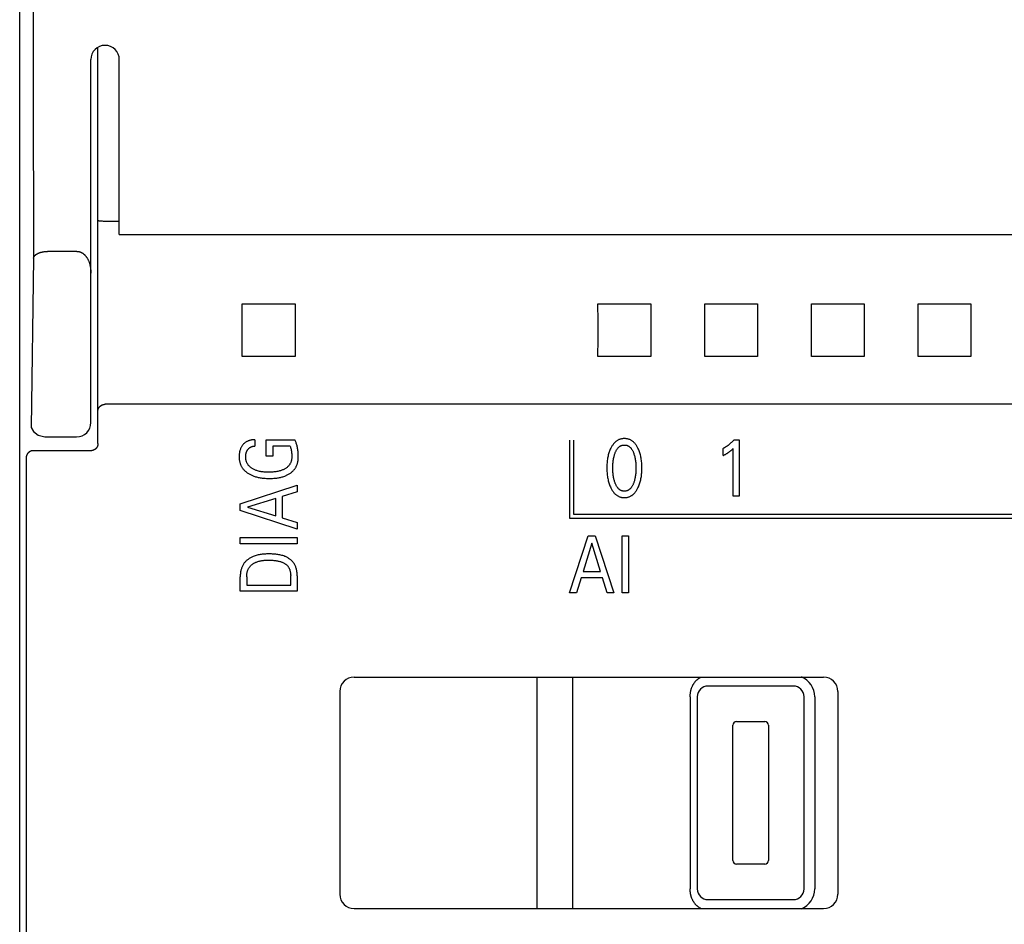
# Model space of a CAD drawing. Extents: x 0 to 594, y 0 to 420.
# Drawn here: x 250 to 278, y 263 to 288 of the extents above; entities that cross this region are included whole.
import ezdxf

# ---------------------------------------------------------------- set-up
doc = ezdxf.new("R2010")
doc.units = 0
doc.header["$LTSCALE"] = 32.67
doc.layers.add('10000_FRONT', color=7, linetype='CONTINUOUS')

msp = doc.modelspace()

# ---------------------------------------------------------------- linework, layer by layer
at = {"layer": '10000_FRONT', "color": 7, "linetype": 'CONTINUOUS'}
for p, q in [((249.944, 216.783), (249.944, 315.983)), ((252.144, 276.197), (252.144, 287.319)), ((251.944, 276.783), (251.944, 286.983)), ((252.744, 282.067), (252.744, 286.983)), ((252.156, 282.45), (252.155, 282.45)), ((252.155, 282.45), (252.155, 282.45)), ((252.157, 282.45), (252.156, 282.45)), ((252.156, 282.45), (252.156, 282.45)), ((252.158, 282.449), (252.157, 282.45)), ((252.159, 282.449), (252.158, 282.449)), ((252.193, 282.445), (252.178, 282.447)), ((252.298, 282.439), (252.268, 282.44)), ((252.744, 282.439), (252.344, 282.439)), ((252.744, 282.067), (292.144, 282.067)), ((250.735, 281.597), (251.544, 281.597)), ((250.336, 281.407), (250.266, 276.644)), ((256.201, 280.125), (257.687, 280.125)), ((266.201, 280.125), (267.687, 280.125)), ((269.201, 280.125), (270.687, 280.125)), ((272.201, 280.125), (273.687, 280.125)), ((275.201, 280.125), (276.687, 280.125)), ((257.687, 278.64), (256.201, 278.64)), ((267.687, 278.64), (266.201, 278.64)), ((270.687, 278.64), (269.201, 278.64)), ((273.687, 278.64), (272.201, 278.64)), ((276.687, 278.64), (275.201, 278.64)), ((292.544, 277.299), (252.344, 277.299)), ((250.266, 276.644), (250.335, 276.531)), ((250.335, 276.531), (250.461, 276.429)), ((250.461, 276.429), (250.65, 276.383)), ((250.65, 276.383), (251.544, 276.383)), ((256.552, 276.303), (256.552, 276.127)), ((256.872, 275.841), (256.872, 276.303)), ((256.872, 276.303), (257.681, 276.303)), ((265.405, 276.294), (265.405, 274.103)), ((265.515, 276.294), (265.515, 274.213)), ((270.024, 276.303), (270.17, 276.303)), ((270.17, 276.303), (270.17, 274.713)), ((251.944, 275.994), (250.325, 275.994)), ((257.062, 276.127), (257.062, 275.841)), ((257.546, 276.127), (257.062, 276.127)), ((269.718, 275.858), (269.718, 276.057)), ((269.998, 274.713), (269.998, 276.056)), ((257.062, 275.841), (256.872, 275.841)), ((256.144, 274.504), (257.744, 275.029)), ((257.744, 275.029), (257.744, 274.838)), ((257.145, 274.654), (256.35, 274.408)), ((257.145, 274.163), (257.145, 274.654)), ((257.744, 274.838), (257.326, 274.71)), ((257.326, 274.71), (257.326, 274.107)), ((270.17, 274.713), (269.998, 274.713)), ((256.144, 274.311), (256.144, 274.504)), ((256.35, 274.408), (257.145, 274.163)), ((257.744, 273.786), (256.144, 274.311)), ((257.326, 274.107), (257.744, 273.98)), ((265.405, 274.103), (289.465, 274.103)), ((265.515, 274.213), (289.355, 274.213)), ((257.744, 273.98), (257.744, 273.786)), ((256.144, 273.382), (256.144, 273.557)), ((256.144, 273.557), (257.744, 273.557)), ((257.744, 273.557), (257.744, 273.382)), ((265.404, 272.003), (265.929, 273.603)), ((265.929, 273.603), (266.121, 273.603)), ((266.121, 273.603), (266.647, 272.003)), ((266.884, 272.003), (266.884, 273.603)), ((266.884, 273.603), (267.059, 273.603)), ((267.059, 273.603), (267.059, 272.003)), ((257.744, 273.382), (256.144, 273.382)), ((266.026, 273.396), (265.781, 272.601)), ((266.272, 272.601), (266.026, 273.396)), ((256.144, 272.044), (256.144, 272.45)), ((256.325, 272.45), (256.325, 272.219)), ((257.562, 272.219), (257.562, 272.485)), ((257.744, 272.484), (257.744, 272.044)), ((265.725, 272.42), (265.598, 272.003)), ((266.327, 272.42), (265.725, 272.42)), ((265.781, 272.601), (266.272, 272.601)), ((266.456, 272.003), (266.327, 272.42)), ((256.325, 272.219), (257.562, 272.219)), ((257.744, 272.044), (256.144, 272.044)), ((265.598, 272.003), (265.404, 272.003)), ((266.647, 272.003), (266.456, 272.003)), ((267.059, 272.003), (266.884, 272.003)), ((259.344, 269.633), (272.544, 269.633)), ((264.494, 263.133), (264.494, 269.633)), ((265.494, 263.133), (265.494, 269.633)), ((271.694, 269.383), (269.294, 269.383)), ((258.944, 269.233), (258.944, 263.533)), ((268.794, 269.083), (268.794, 263.683)), ((268.994, 269.083), (268.994, 263.683)), ((271.994, 263.683), (271.994, 269.083)), ((272.294, 269.083), (272.294, 263.683)), ((272.944, 269.233), (272.944, 263.533)), ((269.994, 264.483), (269.994, 268.283)), ((270.094, 268.383), (270.894, 268.383)), ((270.994, 268.283), (270.994, 264.483)), ((270.894, 264.383), (270.094, 264.383)), ((269.294, 263.383), (271.694, 263.383)), ((259.344, 263.133), (272.544, 263.133))]:
    msp.add_line(p, q, dxfattribs=at)
for points in [[(250.226, 310.858), (250.275, 301.058), (250.311, 291.239), (250.336, 281.407)], [(252.155, 282.45), (252.155, 282.45), (252.154, 282.45), (252.154, 282.45), (252.154, 282.45), (252.154, 282.45), (252.153, 282.45), (252.153, 282.45), (252.153, 282.45), (252.153, 282.45), (252.152, 282.45), (252.152, 282.45), (252.152, 282.45), (252.152, 282.45), (252.151, 282.45), (252.151, 282.45), (252.151, 282.45), (252.151, 282.45), (252.15, 282.451), (252.15, 282.451), (252.15, 282.451), (252.15, 282.451), (252.149, 282.451), (252.149, 282.451), (252.149, 282.451), (252.149, 282.451), (252.149, 282.451), (252.148, 282.451), (252.148, 282.451), (252.148, 282.451), (252.148, 282.451), (252.148, 282.451), (252.147, 282.452), (252.147, 282.452), (252.147, 282.452), (252.147, 282.452), (252.147, 282.452), (252.146, 282.452), (252.146, 282.452), (252.146, 282.452), (252.146, 282.452), (252.146, 282.452), (252.146, 282.453), (252.145, 282.453), (252.145, 282.453), (252.145, 282.453), (252.145, 282.453), (252.145, 282.453), (252.145, 282.453), (252.145, 282.454), (252.145, 282.454), (252.144, 282.454), (252.144, 282.454), (252.144, 282.454), (252.144, 282.454), (252.144, 282.454), (252.144, 282.455), (252.144, 282.455), (252.144, 282.455), (252.144, 282.455), (252.144, 282.455), (252.144, 282.456), (252.144, 282.456), (252.144, 282.456), (252.144, 282.456)], [(252.178, 282.447), (252.173, 282.448), (252.169, 282.448), (252.164, 282.449), (252.159, 282.449)], [(252.268, 282.44), (252.253, 282.44), (252.246, 282.441), (252.239, 282.441), (252.231, 282.441), (252.224, 282.442), (252.217, 282.442), (252.21, 282.443), (252.202, 282.444), (252.198, 282.444), (252.193, 282.445)], [(252.344, 282.439), (252.329, 282.439), (252.313, 282.439), (252.298, 282.439)], [(250.336, 281.407), (250.336, 281.412), (250.337, 281.417), (250.338, 281.422), (250.34, 281.426), (250.341, 281.431), (250.343, 281.435), (250.345, 281.44), (250.347, 281.444), (250.349, 281.449), (250.352, 281.453), (250.354, 281.457), (250.357, 281.461), (250.36, 281.465), (250.363, 281.469), (250.366, 281.473), (250.369, 281.477), (250.374, 281.482), (250.379, 281.487), (250.384, 281.492), (250.389, 281.496), (250.395, 281.501), (250.4, 281.505), (250.406, 281.509), (250.411, 281.513), (250.417, 281.517), (250.423, 281.52), (250.429, 281.524), (250.435, 281.527), (250.441, 281.53), (250.447, 281.533), (250.454, 281.536), (250.463, 281.541), (250.473, 281.545), (250.482, 281.549), (250.492, 281.553), (250.502, 281.556), (250.511, 281.56), (250.521, 281.563), (250.531, 281.566), (250.541, 281.569), (250.551, 281.571), (250.561, 281.574), (250.571, 281.577), (250.581, 281.579), (250.593, 281.581), (250.605, 281.584), (250.616, 281.586), (250.628, 281.588), (250.64, 281.59), (250.652, 281.591), (250.664, 281.593), (250.675, 281.594), (250.687, 281.595), (250.699, 281.596), (250.711, 281.596), (250.723, 281.596), (250.735, 281.597)], [(251.544, 281.597), (251.553, 281.596), (251.562, 281.596), (251.572, 281.595), (251.581, 281.594), (251.59, 281.593), (251.599, 281.591), (251.609, 281.589), (251.618, 281.587), (251.627, 281.584), (251.636, 281.581), (251.644, 281.578), (251.653, 281.575), (251.662, 281.571), (251.67, 281.568), (251.68, 281.563), (251.689, 281.558), (251.698, 281.553), (251.707, 281.548), (251.715, 281.542), (251.724, 281.536), (251.732, 281.53), (251.74, 281.524), (251.748, 281.517), (251.756, 281.51), (251.764, 281.503), (251.771, 281.496), (251.779, 281.488), (251.786, 281.481), (251.794, 281.472), (251.802, 281.462), (251.809, 281.453), (251.817, 281.443), (251.824, 281.433), (251.831, 281.423), (251.838, 281.412), (251.844, 281.402), (251.85, 281.391), (251.856, 281.38), (251.862, 281.369), (251.868, 281.358), (251.873, 281.347), (251.879, 281.334), (251.885, 281.32), (251.89, 281.306), (251.895, 281.293), (251.9, 281.279), (251.905, 281.265), (251.909, 281.25), (251.913, 281.236), (251.917, 281.222), (251.92, 281.208), (251.923, 281.193), (251.926, 281.179), (251.929, 281.161), (251.932, 281.144), (251.935, 281.127), (251.937, 281.109), (251.939, 281.092), (251.94, 281.074), (251.942, 281.057), (251.943, 281.039), (251.943, 281.022), (251.944, 281.004), (251.944, 280.987)], [(256.201, 278.64), (256.202, 279.133), (256.202, 279.632), (256.201, 280.125)], [(257.687, 280.125), (257.685, 279.632), (257.685, 279.133), (257.687, 278.64)], [(266.201, 278.64), (266.202, 279.133), (266.202, 279.632), (266.201, 280.125)], [(267.687, 280.125), (267.685, 279.632), (267.685, 279.133), (267.687, 278.64)], [(269.201, 278.64), (269.202, 279.133), (269.202, 279.632), (269.201, 280.125)], [(270.687, 280.125), (270.685, 279.632), (270.685, 279.133), (270.687, 278.64)], [(272.201, 278.64), (272.202, 279.133), (272.202, 279.632), (272.201, 280.125)], [(273.687, 280.125), (273.685, 279.632), (273.685, 279.133), (273.687, 278.64)], [(275.201, 278.64), (275.202, 279.133), (275.202, 279.632), (275.201, 280.125)], [(276.687, 280.125), (276.685, 279.632), (276.685, 279.133), (276.687, 278.64)], [(252.144, 277.114), (252.144, 277.118), (252.144, 277.122), (252.144, 277.126), (252.145, 277.13), (252.145, 277.135), (252.146, 277.139), (252.147, 277.143), (252.148, 277.147), (252.148, 277.151), (252.15, 277.155), (252.151, 277.159), (252.152, 277.163), (252.153, 277.167), (252.155, 277.171), (252.157, 277.175), (252.158, 277.18), (252.16, 277.184), (252.163, 277.188), (252.165, 277.192), (252.167, 277.196), (252.169, 277.2), (252.172, 277.204), (252.174, 277.208), (252.177, 277.212), (252.18, 277.216), (252.183, 277.22), (252.186, 277.223), (252.189, 277.227), (252.192, 277.231), (252.196, 277.235), (252.199, 277.238), (252.203, 277.242), (252.207, 277.245), (252.211, 277.249), (252.215, 277.252), (252.219, 277.255), (252.223, 277.258), (252.227, 277.261), (252.231, 277.264), (252.235, 277.267), (252.239, 277.269), (252.244, 277.272), (252.248, 277.274), (252.253, 277.277), (252.257, 277.279), (252.262, 277.281), (252.266, 277.283), (252.271, 277.285), (252.276, 277.287), (252.28, 277.288), (252.285, 277.29), (252.29, 277.291), (252.295, 277.293), (252.3, 277.294), (252.304, 277.295), (252.309, 277.296), (252.314, 277.296), (252.319, 277.297), (252.324, 277.298), (252.329, 277.298), (252.334, 277.298), (252.339, 277.299), (252.344, 277.299)], [(256.552, 276.303), (256.535, 276.303), (256.517, 276.302), (256.5, 276.301), (256.482, 276.299), (256.465, 276.297), (256.448, 276.293), (256.431, 276.29), (256.414, 276.286), (256.399, 276.281), (256.384, 276.276), (256.369, 276.271), (256.354, 276.264), (256.34, 276.258), (256.326, 276.251), (256.313, 276.243), (256.299, 276.234), (256.287, 276.225), (256.274, 276.216), (256.263, 276.206), (256.251, 276.196), (256.24, 276.185), (256.229, 276.173), (256.219, 276.161), (256.21, 276.149), (256.199, 276.135), (256.189, 276.12), (256.18, 276.105), (256.171, 276.089), (256.163, 276.073), (256.155, 276.057), (256.148, 276.04), (256.142, 276.022), (256.136, 276.004), (256.131, 275.986), (256.127, 275.968), (256.123, 275.95), (256.119, 275.93), (256.117, 275.91), (256.115, 275.89), (256.113, 275.87), (256.112, 275.849), (256.112, 275.829), (256.112, 275.81), (256.113, 275.791), (256.114, 275.772), (256.116, 275.754), (256.118, 275.735), (256.121, 275.716), (256.125, 275.698), (256.129, 275.679), (256.134, 275.661), (256.139, 275.643), (256.145, 275.627), (256.151, 275.61), (256.158, 275.594), (256.165, 275.578), (256.173, 275.562), (256.182, 275.547), (256.191, 275.532), (256.2, 275.517), (256.21, 275.503), (256.221, 275.489), (256.232, 275.474), (256.245, 275.461), (256.257, 275.447), (256.27, 275.434), (256.284, 275.422), (256.298, 275.41), (256.312, 275.398), (256.327, 275.387), (256.342, 275.376), (256.357, 275.365), (256.375, 275.354), (256.393, 275.343), (256.411, 275.333), (256.429, 275.323), (256.448, 275.314), (256.467, 275.305), (256.487, 275.297), (256.506, 275.289), (256.526, 275.282), (256.55, 275.273), (256.576, 275.265), (256.601, 275.258), (256.626, 275.252), (256.652, 275.246), (256.678, 275.241), (256.703, 275.236), (256.729, 275.232), (256.759, 275.227), (256.789, 275.224), (256.819, 275.221), (256.848, 275.219), (256.878, 275.217), (256.908, 275.216), (256.938, 275.215), (256.968, 275.215)], [(256.968, 275.215), (256.997, 275.215), (257.026, 275.216), (257.055, 275.217), (257.084, 275.219), (257.113, 275.221), (257.142, 275.224), (257.17, 275.227), (257.199, 275.231), (257.224, 275.236), (257.249, 275.24), (257.273, 275.246), (257.298, 275.251), (257.322, 275.258), (257.346, 275.265), (257.37, 275.273), (257.394, 275.281), (257.413, 275.289), (257.431, 275.296), (257.449, 275.305), (257.467, 275.313), (257.485, 275.323), (257.503, 275.332), (257.52, 275.342), (257.537, 275.353), (257.553, 275.365), (257.567, 275.375), (257.581, 275.385), (257.594, 275.396), (257.607, 275.408), (257.62, 275.42), (257.632, 275.432), (257.644, 275.444), (257.655, 275.457), (257.666, 275.471), (257.677, 275.484), (257.686, 275.498), (257.696, 275.512), (257.704, 275.527), (257.713, 275.542), (257.72, 275.557), (257.727, 275.572), (257.734, 275.587), (257.74, 275.603), (257.746, 275.619), (257.751, 275.635), (257.756, 275.655), (257.761, 275.675), (257.765, 275.695), (257.768, 275.715), (257.77, 275.735), (257.772, 275.755), (257.774, 275.776), (257.775, 275.796), (257.776, 275.816), (257.776, 275.843), (257.775, 275.869), (257.774, 275.895), (257.773, 275.922), (257.771, 275.948), (257.768, 275.974), (257.765, 276), (257.761, 276.027), (257.757, 276.055), (257.752, 276.082), (257.747, 276.109), (257.741, 276.136), (257.734, 276.162), (257.728, 276.183), (257.721, 276.203), (257.714, 276.224), (257.707, 276.244), (257.699, 276.264), (257.69, 276.283), (257.681, 276.303)], [(267.326, 274.953), (267.338, 274.98), (267.35, 275.007), (267.36, 275.034), (267.37, 275.062), (267.379, 275.09), (267.388, 275.118), (267.396, 275.149), (267.403, 275.18), (267.41, 275.211), (267.416, 275.243), (267.421, 275.274), (267.425, 275.306), (267.429, 275.341), (267.432, 275.375), (267.434, 275.41), (267.436, 275.445), (267.437, 275.48), (267.437, 275.515), (267.437, 275.55), (267.436, 275.584), (267.434, 275.619), (267.432, 275.653), (267.429, 275.688), (267.425, 275.722), (267.42, 275.753), (267.415, 275.784), (267.409, 275.815), (267.403, 275.846), (267.395, 275.876), (267.387, 275.906), (267.378, 275.934), (267.369, 275.962), (267.359, 275.989), (267.348, 276.016), (267.336, 276.042), (267.324, 276.069), (267.315, 276.087), (267.305, 276.104), (267.295, 276.122), (267.284, 276.139), (267.273, 276.155), (267.261, 276.172), (267.249, 276.187), (267.236, 276.203), (267.222, 276.217), (267.21, 276.23), (267.197, 276.241), (267.184, 276.253), (267.17, 276.263), (267.156, 276.273), (267.142, 276.283), (267.127, 276.291), (267.111, 276.299), (267.096, 276.307), (267.08, 276.313), (267.063, 276.319), (267.047, 276.323), (267.03, 276.327), (267.013, 276.331), (266.996, 276.333), (266.978, 276.335), (266.961, 276.336), (266.944, 276.336), (266.926, 276.336), (266.909, 276.335), (266.892, 276.333), (266.875, 276.331), (266.858, 276.327), (266.841, 276.323), (266.825, 276.319), (266.808, 276.313), (266.792, 276.307), (266.777, 276.299), (266.761, 276.291), (266.746, 276.283), (266.732, 276.273), (266.718, 276.263), (266.704, 276.253), (266.691, 276.241), (266.678, 276.23), (266.666, 276.217), (266.652, 276.203), (266.639, 276.187), (266.626, 276.171), (266.615, 276.155), (266.603, 276.139), (266.593, 276.122), (266.583, 276.104), (266.573, 276.087), (266.564, 276.069), (266.56, 276.062)], [(270.024, 276.303), (270.016, 276.293), (270.007, 276.283), (269.998, 276.272), (269.989, 276.262), (269.979, 276.252), (269.97, 276.242), (269.96, 276.233), (269.951, 276.223), (269.941, 276.213), (269.931, 276.204), (269.921, 276.195), (269.911, 276.187), (269.901, 276.178), (269.891, 276.17), (269.881, 276.161), (269.871, 276.153), (269.86, 276.145), (269.85, 276.137), (269.839, 276.13), (269.829, 276.122), (269.819, 276.115), (269.809, 276.109), (269.799, 276.103), (269.789, 276.097), (269.779, 276.091), (269.769, 276.085), (269.759, 276.079), (269.749, 276.073), (269.739, 276.068), (269.728, 276.063), (269.718, 276.057)], [(250.325, 275.994), (250.32, 275.994), (250.315, 275.994), (250.31, 275.994), (250.305, 275.993), (250.3, 275.993), (250.295, 275.992), (250.29, 275.991), (250.285, 275.99), (250.28, 275.989), (250.275, 275.988), (250.271, 275.987), (250.266, 275.985), (250.261, 275.984), (250.257, 275.982), (250.252, 275.98), (250.247, 275.978), (250.243, 275.976), (250.238, 275.974), (250.234, 275.972), (250.23, 275.97), (250.225, 275.967), (250.221, 275.965), (250.217, 275.962), (250.213, 275.96), (250.209, 275.957), (250.205, 275.954), (250.201, 275.951), (250.197, 275.948), (250.194, 275.945), (250.19, 275.941), (250.187, 275.938), (250.183, 275.935), (250.18, 275.931), (250.176, 275.928), (250.173, 275.924), (250.17, 275.92), (250.167, 275.916), (250.164, 275.912), (250.161, 275.908), (250.158, 275.904), (250.156, 275.9), (250.153, 275.896), (250.151, 275.892), (250.148, 275.887), (250.146, 275.883), (250.144, 275.878), (250.142, 275.874), (250.14, 275.869), (250.138, 275.865), (250.136, 275.86), (250.135, 275.855), (250.134, 275.851), (250.132, 275.846), (250.131, 275.842), (250.13, 275.837), (250.129, 275.833), (250.128, 275.828), (250.128, 275.823), (250.127, 275.819), (250.126, 275.814), (250.126, 275.809), (250.126, 275.804), (250.125, 275.8), (250.125, 275.795)], [(252.144, 276.197), (252.144, 276.192), (252.144, 276.188), (252.143, 276.183), (252.143, 276.178), (252.142, 276.173), (252.142, 276.168), (252.141, 276.163), (252.14, 276.158), (252.139, 276.153), (252.138, 276.148), (252.137, 276.144), (252.135, 276.139), (252.134, 276.134), (252.132, 276.13), (252.131, 276.125), (252.129, 276.12), (252.127, 276.116), (252.125, 276.111), (252.123, 276.107), (252.121, 276.103), (252.118, 276.098), (252.116, 276.094), (252.113, 276.09), (252.111, 276.086), (252.108, 276.082), (252.105, 276.078), (252.102, 276.074), (252.099, 276.07), (252.096, 276.066), (252.093, 276.062), (252.09, 276.059), (252.086, 276.055), (252.083, 276.052), (252.08, 276.048), (252.076, 276.045), (252.072, 276.042), (252.069, 276.039), (252.065, 276.036), (252.061, 276.033), (252.057, 276.03), (252.053, 276.027), (252.049, 276.025), (252.045, 276.022), (252.041, 276.02), (252.036, 276.017), (252.032, 276.015), (252.028, 276.013), (252.023, 276.011), (252.019, 276.009), (252.014, 276.007), (252.01, 276.006), (252.005, 276.004), (252.001, 276.003), (251.996, 276.001), (251.991, 276), (251.987, 275.999), (251.982, 275.998), (251.977, 275.997), (251.972, 275.996), (251.968, 275.996), (251.963, 275.995), (251.958, 275.995), (251.953, 275.995), (251.948, 275.994), (251.944, 275.994)], [(256.318, 275.692), (256.315, 275.701), (256.312, 275.71), (256.31, 275.719), (256.308, 275.728), (256.306, 275.737), (256.304, 275.746), (256.302, 275.755), (256.301, 275.764), (256.3, 275.773), (256.299, 275.783), (256.298, 275.792), (256.297, 275.801), (256.297, 275.81), (256.297, 275.82), (256.297, 275.829), (256.297, 275.838), (256.297, 275.847), (256.298, 275.856), (256.298, 275.865), (256.299, 275.874), (256.3, 275.882), (256.302, 275.891), (256.303, 275.9), (256.305, 275.908), (256.307, 275.917), (256.309, 275.925), (256.311, 275.933), (256.314, 275.941), (256.316, 275.949), (256.319, 275.957), (256.323, 275.964), (256.326, 275.972), (256.329, 275.98), (256.333, 275.987), (256.337, 275.994), (256.341, 276.001), (256.345, 276.008), (256.35, 276.015), (256.355, 276.022), (256.359, 276.028), (256.364, 276.034), (256.369, 276.04), (256.374, 276.046), (256.379, 276.052), (256.384, 276.057), (256.39, 276.062), (256.396, 276.067), (256.401, 276.072), (256.407, 276.077), (256.413, 276.081), (256.42, 276.086), (256.426, 276.09), (256.432, 276.093), (256.439, 276.097), (256.446, 276.101), (256.452, 276.104), (256.459, 276.107), (256.466, 276.11), (256.473, 276.112), (256.481, 276.115), (256.488, 276.117), (256.496, 276.119), (256.504, 276.121), (256.512, 276.123), (256.52, 276.124), (256.528, 276.125), (256.536, 276.126), (256.544, 276.127), (256.552, 276.127)], [(257.546, 276.127), (257.554, 276.105), (257.561, 276.082), (257.567, 276.059), (257.573, 276.035), (257.578, 276.011), (257.582, 275.986), (257.586, 275.961), (257.589, 275.936), (257.591, 275.909), (257.593, 275.883), (257.594, 275.856), (257.594, 275.829), (257.594, 275.811), (257.593, 275.793), (257.591, 275.776), (257.589, 275.758), (257.586, 275.741), (257.582, 275.723), (257.578, 275.706), (257.573, 275.689), (257.568, 275.675), (257.562, 275.662), (257.556, 275.649), (257.55, 275.636), (257.543, 275.623), (257.535, 275.611), (257.527, 275.598), (257.518, 275.587), (257.509, 275.575), (257.497, 275.562), (257.485, 275.55), (257.473, 275.538), (257.459, 275.527), (257.446, 275.517), (257.432, 275.506), (257.417, 275.497), (257.402, 275.488), (257.385, 275.478), (257.368, 275.469), (257.35, 275.461), (257.332, 275.453), (257.314, 275.446), (257.295, 275.44), (257.277, 275.433), (257.252, 275.426), (257.226, 275.42), (257.2, 275.414), (257.174, 275.409), (257.148, 275.404), (257.122, 275.401), (257.092, 275.397), (257.061, 275.394), (257.031, 275.392), (257, 275.391), (256.969, 275.39), (256.939, 275.39), (256.909, 275.39), (256.879, 275.391), (256.849, 275.393), (256.819, 275.395), (256.79, 275.398), (256.76, 275.401), (256.734, 275.405), (256.709, 275.41), (256.684, 275.415), (256.658, 275.421), (256.633, 275.427), (256.609, 275.435), (256.59, 275.441), (256.572, 275.448), (256.554, 275.456), (256.536, 275.464), (256.518, 275.472), (256.501, 275.482), (256.484, 275.492), (256.469, 275.501), (256.455, 275.51), (256.442, 275.52), (256.428, 275.531), (256.415, 275.542), (256.403, 275.554), (256.391, 275.567), (256.38, 275.579), (256.371, 275.591), (256.363, 275.602), (256.355, 275.614), (256.347, 275.627), (256.34, 275.639), (256.334, 275.652), (256.328, 275.665), (256.322, 275.678), (256.318, 275.692)], [(266.56, 276.062), (266.548, 276.037), (266.537, 276.011), (266.527, 275.985), (266.518, 275.959), (266.509, 275.933), (266.501, 275.906), (266.492, 275.876), (266.485, 275.846), (266.478, 275.815), (266.472, 275.784), (266.467, 275.753), (266.463, 275.722), (266.459, 275.688), (266.456, 275.653), (266.453, 275.619), (266.452, 275.584), (266.451, 275.55), (266.45, 275.515), (266.451, 275.48), (266.452, 275.445), (266.453, 275.41), (266.456, 275.375), (266.459, 275.34), (266.463, 275.305), (266.467, 275.274), (266.472, 275.242), (266.478, 275.211), (266.484, 275.18), (266.492, 275.149), (266.5, 275.118), (266.508, 275.09), (266.517, 275.062), (266.527, 275.034), (266.538, 275.007), (266.549, 274.98), (266.562, 274.953), (266.571, 274.935), (266.581, 274.916), (266.591, 274.898), (266.602, 274.881), (266.613, 274.864), (266.625, 274.847), (266.637, 274.83), (266.65, 274.815), (266.664, 274.799), (266.676, 274.787), (266.689, 274.775), (266.702, 274.763), (266.716, 274.752), (266.73, 274.742), (266.745, 274.732), (266.76, 274.723), (266.775, 274.714), (266.791, 274.707), (266.806, 274.701), (266.82, 274.696), (266.835, 274.691), (266.85, 274.687), (266.866, 274.684), (266.881, 274.681), (266.897, 274.679), (266.912, 274.677), (266.928, 274.677), (266.944, 274.676), (266.96, 274.677), (266.975, 274.677), (266.991, 274.679), (267.007, 274.681), (267.022, 274.684), (267.037, 274.687), (267.053, 274.691), (267.067, 274.696), (267.082, 274.701), (267.097, 274.707), (267.113, 274.714), (267.128, 274.723), (267.143, 274.732), (267.158, 274.741), (267.172, 274.752), (267.186, 274.763), (267.199, 274.774), (267.212, 274.787), (267.224, 274.799), (267.238, 274.815), (267.251, 274.83), (267.263, 274.847), (267.275, 274.864), (267.286, 274.881), (267.297, 274.899), (267.307, 274.916), (267.317, 274.935), (267.326, 274.953)], [(266.682, 275.09), (266.675, 275.111), (266.669, 275.131), (266.662, 275.152), (266.657, 275.173), (266.651, 275.194), (266.647, 275.215), (266.641, 275.243), (266.636, 275.271), (266.632, 275.299), (266.628, 275.327), (266.625, 275.356), (266.623, 275.387), (266.621, 275.419), (266.619, 275.45), (266.618, 275.482), (266.618, 275.513), (266.618, 275.544), (266.619, 275.575), (266.621, 275.606), (266.623, 275.637), (266.625, 275.668), (266.628, 275.696), (266.632, 275.724), (266.636, 275.752), (266.641, 275.779), (266.647, 275.807), (266.652, 275.828), (266.657, 275.848), (266.663, 275.869), (266.669, 275.889), (266.676, 275.909), (266.683, 275.929), (266.689, 275.944), (266.695, 275.959), (266.702, 275.973), (266.709, 275.987), (266.716, 276.001), (266.724, 276.015), (266.732, 276.029), (266.741, 276.042), (266.751, 276.055), (266.758, 276.064), (266.765, 276.072), (266.773, 276.081), (266.782, 276.089), (266.79, 276.097), (266.799, 276.105), (266.808, 276.112), (266.818, 276.118), (266.827, 276.124), (266.837, 276.13), (266.847, 276.135), (266.857, 276.139), (266.868, 276.143), (266.878, 276.146), (266.889, 276.149), (266.9, 276.151), (266.911, 276.153), (266.922, 276.154), (266.933, 276.155), (266.944, 276.155), (266.955, 276.155), (266.966, 276.154), (266.977, 276.153), (266.988, 276.151), (266.999, 276.149), (267.009, 276.146), (267.02, 276.143), (267.03, 276.139), (267.04, 276.135), (267.05, 276.13), (267.06, 276.124), (267.07, 276.118), (267.079, 276.112), (267.089, 276.105), (267.097, 276.097), (267.106, 276.089), (267.114, 276.081), (267.122, 276.072), (267.13, 276.064), (267.137, 276.055), (267.146, 276.042), (267.155, 276.029), (267.164, 276.015), (267.171, 276.001), (267.179, 275.987), (267.186, 275.973), (267.192, 275.959), (267.198, 275.944), (267.204, 275.929), (267.206, 275.924)], [(269.718, 275.858), (269.731, 275.864), (269.744, 275.871), (269.757, 275.878), (269.771, 275.885), (269.784, 275.892), (269.796, 275.899), (269.808, 275.906), (269.819, 275.912), (269.831, 275.919), (269.842, 275.926), (269.853, 275.934), (269.864, 275.941), (269.874, 275.948), (269.884, 275.955), (269.893, 275.962), (269.903, 275.969), (269.912, 275.976), (269.921, 275.984), (269.929, 275.99), (269.937, 275.997), (269.945, 276.004), (269.954, 276.012), (269.962, 276.02), (269.971, 276.029), (269.985, 276.042), (269.998, 276.056)], [(250.125, 275.795), (250.127, 273.106), (250.128, 270.417), (250.129, 267.727), (250.129, 265.038), (250.128, 262.349), (250.127, 259.659), (250.125, 256.97)], [(267.206, 275.924), (267.214, 275.901), (267.222, 275.878), (267.229, 275.854), (267.235, 275.831), (267.24, 275.807), (267.246, 275.779), (267.251, 275.752), (267.255, 275.724), (267.259, 275.696), (267.262, 275.668), (267.265, 275.637), (267.267, 275.606), (267.268, 275.575), (267.269, 275.544), (267.269, 275.513), (267.269, 275.482), (267.268, 275.45), (267.267, 275.419), (267.265, 275.387), (267.262, 275.356), (267.259, 275.327), (267.256, 275.299), (267.251, 275.271), (267.246, 275.243), (267.241, 275.215), (267.236, 275.194), (267.231, 275.173), (267.225, 275.152), (267.219, 275.131), (267.212, 275.111), (267.205, 275.09), (267.199, 275.075), (267.193, 275.06), (267.187, 275.045), (267.18, 275.03), (267.172, 275.016), (267.165, 275.002), (267.156, 274.988), (267.147, 274.974), (267.138, 274.961), (267.13, 274.952), (267.123, 274.943), (267.115, 274.934), (267.107, 274.925), (267.098, 274.917), (267.089, 274.91), (267.08, 274.902), (267.071, 274.896), (267.061, 274.889), (267.051, 274.884), (267.041, 274.879), (267.031, 274.874), (267.02, 274.87), (267.01, 274.867), (266.999, 274.864), (266.988, 274.862), (266.977, 274.86), (266.966, 274.859), (266.955, 274.858), (266.944, 274.858), (266.933, 274.858), (266.921, 274.859), (266.91, 274.86), (266.899, 274.862), (266.889, 274.864), (266.878, 274.867), (266.867, 274.87), (266.857, 274.874), (266.847, 274.879), (266.837, 274.884), (266.827, 274.889), (266.817, 274.896), (266.807, 274.902), (266.798, 274.91), (266.789, 274.917), (266.781, 274.925), (266.773, 274.934), (266.765, 274.943), (266.757, 274.952), (266.75, 274.961), (266.74, 274.974), (266.731, 274.988), (266.723, 275.002), (266.715, 275.016), (266.708, 275.03), (266.701, 275.045), (266.694, 275.06), (266.688, 275.075), (266.682, 275.09)], [(257.744, 272.484), (257.744, 272.505), (257.743, 272.526), (257.742, 272.547), (257.74, 272.567), (257.737, 272.588), (257.734, 272.609), (257.731, 272.63), (257.727, 272.65), (257.722, 272.671), (257.717, 272.691), (257.71, 272.711), (257.703, 272.731), (257.696, 272.75), (257.687, 272.769), (257.678, 272.787), (257.668, 272.805), (257.657, 272.823), (257.647, 272.839), (257.635, 272.855), (257.622, 272.87), (257.609, 272.884), (257.596, 272.898), (257.582, 272.912), (257.567, 272.925), (257.552, 272.937), (257.536, 272.949), (257.52, 272.961), (257.504, 272.971), (257.487, 272.982), (257.47, 272.992), (257.452, 273.001), (257.434, 273.01), (257.417, 273.018), (257.399, 273.026), (257.371, 273.037), (257.343, 273.046), (257.315, 273.055), (257.287, 273.062), (257.259, 273.069), (257.23, 273.074), (257.201, 273.079), (257.173, 273.083), (257.143, 273.086), (257.114, 273.089), (257.085, 273.091), (257.055, 273.092), (257.026, 273.093), (256.997, 273.094), (256.967, 273.094), (256.938, 273.094), (256.908, 273.093), (256.879, 273.093), (256.85, 273.091), (256.821, 273.089), (256.792, 273.087), (256.763, 273.084), (256.734, 273.081), (256.705, 273.076), (256.677, 273.071), (256.648, 273.066), (256.62, 273.059), (256.592, 273.051), (256.564, 273.043), (256.537, 273.033), (256.51, 273.022), (256.491, 273.014), (256.472, 273.005), (256.453, 272.996), (256.434, 272.986), (256.416, 272.976), (256.398, 272.965), (256.381, 272.953), (256.364, 272.941), (256.347, 272.928), (256.331, 272.915), (256.316, 272.901), (256.3, 272.887), (256.286, 272.872), (256.272, 272.857), (256.259, 272.841), (256.247, 272.825), (256.235, 272.808), (256.224, 272.79), (256.214, 272.772), (256.205, 272.754), (256.197, 272.735), (256.189, 272.716), (256.182, 272.696), (256.175, 272.677), (256.169, 272.656), (256.164, 272.636), (256.16, 272.616), (256.156, 272.595), (256.153, 272.574), (256.15, 272.554), (256.148, 272.533), (256.146, 272.512), (256.145, 272.491), (256.144, 272.47), (256.144, 272.45)], [(256.325, 272.45), (256.325, 272.466), (256.326, 272.482), (256.327, 272.498), (256.328, 272.514), (256.33, 272.53), (256.333, 272.546), (256.335, 272.562), (256.339, 272.578), (256.343, 272.594), (256.347, 272.609), (256.352, 272.624), (256.357, 272.64), (256.363, 272.654), (256.37, 272.669), (256.377, 272.683), (256.385, 272.697), (256.393, 272.71), (256.402, 272.723), (256.411, 272.735), (256.421, 272.746), (256.431, 272.758), (256.442, 272.768), (256.453, 272.779), (256.464, 272.789), (256.476, 272.798), (256.489, 272.808), (256.501, 272.816), (256.514, 272.825), (256.528, 272.833), (256.541, 272.84), (256.555, 272.848), (256.569, 272.854), (256.583, 272.861), (256.597, 272.867), (256.619, 272.875), (256.64, 272.882), (256.663, 272.889), (256.685, 272.895), (256.707, 272.9), (256.73, 272.904), (256.753, 272.908), (256.775, 272.911), (256.798, 272.913), (256.821, 272.915), (256.844, 272.917), (256.867, 272.918), (256.89, 272.918), (256.913, 272.919), (256.936, 272.919), (256.968, 272.919), (256.999, 272.918), (257.03, 272.916), (257.061, 272.915), (257.092, 272.912), (257.123, 272.909), (257.145, 272.906), (257.167, 272.903), (257.189, 272.899), (257.211, 272.894), (257.232, 272.89), (257.254, 272.884), (257.275, 272.878), (257.293, 272.873), (257.31, 272.867), (257.327, 272.86), (257.344, 272.853), (257.36, 272.845), (257.376, 272.836), (257.392, 272.827), (257.404, 272.82), (257.416, 272.811), (257.427, 272.803), (257.438, 272.794), (257.449, 272.785), (257.459, 272.775), (257.469, 272.765), (257.478, 272.754), (257.487, 272.743), (257.495, 272.731), (257.503, 272.72), (257.51, 272.707), (257.517, 272.695), (257.523, 272.682), (257.529, 272.669), (257.534, 272.656), (257.539, 272.642), (257.543, 272.629), (257.548, 272.611), (257.552, 272.594), (257.555, 272.576), (257.558, 272.558), (257.56, 272.54), (257.561, 272.521), (257.562, 272.503), (257.562, 272.485)], [(268.794, 269.083), (268.794, 269.105), (268.795, 269.127), (268.796, 269.143), (268.797, 269.159), (268.798, 269.175), (268.8, 269.191), (268.803, 269.208), (268.806, 269.225), (268.808, 269.238), (268.811, 269.251), (268.814, 269.264), (268.817, 269.277), (268.821, 269.29), (268.825, 269.302), (268.829, 269.315), (268.833, 269.328), (268.838, 269.341), (268.843, 269.353), (268.848, 269.366), (268.854, 269.378), (268.86, 269.39), (268.866, 269.401), (268.872, 269.413), (268.878, 269.424), (268.885, 269.436), (268.892, 269.446), (268.899, 269.457), (268.906, 269.468), (268.914, 269.478), (268.922, 269.488), (268.93, 269.498), (268.938, 269.508), (268.946, 269.517), (268.955, 269.527), (268.964, 269.536), (268.972, 269.544), (268.982, 269.553), (268.991, 269.561), (269, 269.569), (269.01, 269.577), (269.019, 269.584), (269.029, 269.592), (269.039, 269.599), (269.049, 269.606), (269.059, 269.612), (269.069, 269.618), (269.079, 269.624), (269.09, 269.63), (269.096, 269.633)], [(269.096, 263.132), (269.09, 263.135), (269.079, 263.141), (269.069, 263.147), (269.059, 263.153), (269.049, 263.16), (269.039, 263.166), (269.029, 263.173), (269.019, 263.181), (269.01, 263.188), (269, 263.196), (268.991, 263.204), (268.981, 263.212), (268.972, 263.221), (268.963, 263.23), (268.955, 263.239), (268.946, 263.248), (268.938, 263.257), (268.93, 263.267), (268.922, 263.277), (268.914, 263.287), (268.906, 263.297), (268.899, 263.308), (268.892, 263.319), (268.885, 263.33), (268.878, 263.341), (268.872, 263.352), (268.865, 263.364), (268.859, 263.376), (268.854, 263.387), (268.848, 263.4), (268.843, 263.412), (268.838, 263.425), (268.833, 263.437), (268.829, 263.45), (268.825, 263.463), (268.821, 263.476), (268.817, 263.489), (268.814, 263.501), (268.811, 263.514), (268.808, 263.527), (268.806, 263.54), (268.803, 263.557), (268.8, 263.574), (268.798, 263.59), (268.797, 263.606), (268.796, 263.622), (268.795, 263.638), (268.794, 263.66), (268.794, 263.683)]]:
    msp.add_lwpolyline(points, dxfattribs=at)
for centre, radius, start, end in [((252.344, 286.983), 0.4, 0, 180), ((251.544, 276.783), 0.4, 270, 360), ((259.344, 269.233), 0.4, 90, 180), ((271.694, 269.083), 0.6, 0, 67.6078), ((272.544, 269.233), 0.4, 0, 90), ((269.294, 269.083), 0.3, 90, 180.0017), ((271.694, 269.083), 0.3, 0, 90), ((270.094, 268.283), 0.1, 90, 180), ((270.894, 268.283), 0.1, 0, 90), ((270.094, 264.483), 0.1, 180, 270), ((270.894, 264.483), 0.1, 270, 360), ((259.344, 263.533), 0.4, 180, 270), ((269.294, 263.683), 0.3, 179.9983, 270), ((271.694, 263.683), 0.3, 270, 360), ((271.694, 263.683), 0.6, 292.3915, 360), ((272.544, 263.533), 0.4, 270, 360)]:
    msp.add_arc(centre, radius, start, end, dxfattribs=at)

doc.saveas('drawing.dxf')
